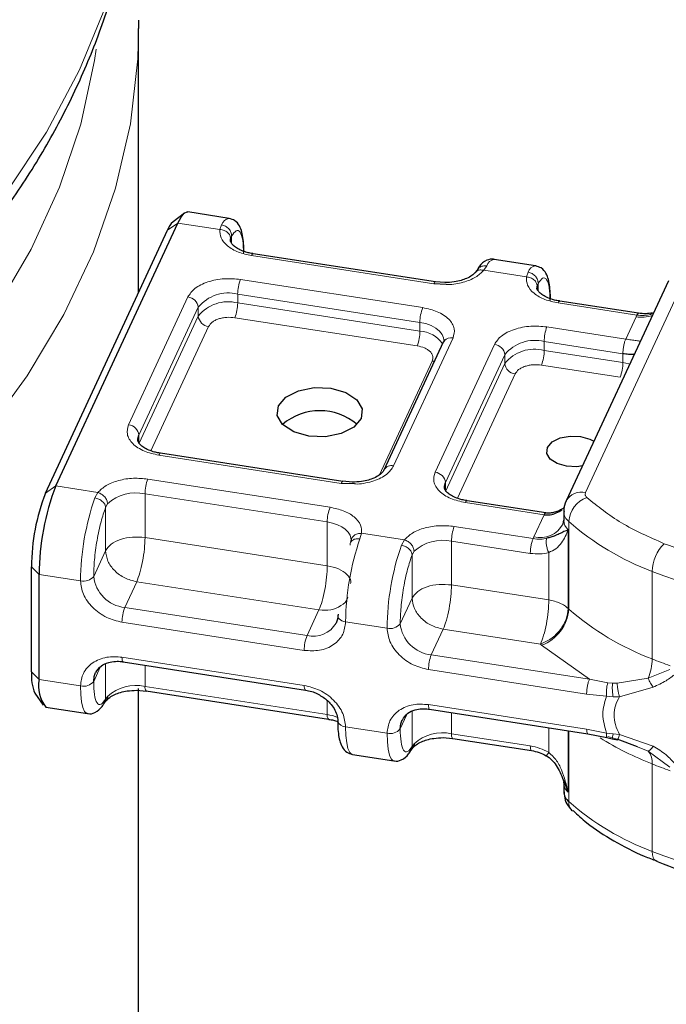
# Model space of a CAD drawing. Units: millimetres. Extents: x 0 to 420, y 0 to 297.
# Drawn here: x 345 to 357, y 186 to 205 of the extents above; entities that cross this region are included whole.
import ezdxf

# ---------------------------------------------------------------- set-up
doc = ezdxf.new("R2010")
doc.units = ezdxf.units.MM

msp = doc.modelspace()

# ---------------------------------------------------------------- linework, layer by layer
at = {"color": 7, "linetype": 'Continuous', "lineweight": 25}
for p, q in [((347.1984, 204.5247), (347.1996, 204.3676)), ((347.1996, 199.4395), (347.1996, 204.3676)), ((348.0585, 200.9245), (347.8445, 200.76)), ((348.8897, 200.8246), (348.117, 200.9442)), ((345.656, 195.8311), (347.9336, 200.7381)), ((345.4628, 195.6977), (347.7404, 200.6047)), ((348.9152, 200.4135), (348.9174, 200.4435)), ((352.7387, 199.6392), (349.3387, 200.1651)), ((354.608, 199.9401), (353.8353, 200.0597)), ((353.5146, 199.8594), (353.4829, 199.8155)), ((352.9407, 199.5923), (352.7082, 199.6048)), ((352.7387, 199.6392), (352.7402, 199.6388)), ((352.9152, 199.6258), (352.7405, 199.6433)), ((354.6334, 199.529), (354.6357, 199.559)), ((357.0835, 199.6607), (355.1762, 195.5516)), ((356.5264, 199.0533), (355.057, 199.2806)), ((352.8854, 198.514), (351.7779, 196.128)), ((352.8932, 198.5677), (352.9025, 198.5411)), ((352.8939, 198.5574), (352.894, 198.5493)), ((351.0101, 195.9149), (347.61, 196.4408)), ((351.2287, 195.8699), (350.9795, 195.8805)), ((351.0101, 195.9149), (351.0116, 195.9145)), ((351.1866, 195.9015), (351.0118, 195.919)), ((354.7965, 195.3292), (353.3283, 195.5563)), ((355.1322, 195.3533), (355.1322, 195.19)), ((355.1289, 195.1932), (355.1166, 195.1244)), ((351.1694, 194.8347), (351.1536, 194.7738)), ((345.204, 192.3638), (345.204, 194.3235)), ((345.3454, 192.2224), (345.3454, 194.1821)), ((346.912, 192.5505), (350.3121, 192.0245)), ((347.1653, 192.02), (347.3401, 192.0025)), ((347.1996, 177.4515), (347.1996, 192.0502)), ((347.3418, 192.0066), (347.3403, 192.007)), ((347.3418, 192.0066), (350.7419, 191.4807)), ((345.2684, 191.9636), (345.4227, 191.7421)), ((346.566, 191.7864), (346.5977, 191.8303)), ((345.4725, 191.7057), (346.2453, 191.5861)), ((352.6303, 191.6659), (355.58, 191.2097)), ((352.8836, 191.1355), (353.0584, 191.118)), ((353.0601, 191.1221), (353.0586, 191.1225)), ((353.0601, 191.1221), (354.5295, 190.8948)), ((355.58, 191.2097), (355.9373, 191.1384)), ((355.9373, 191.1384), (356.0382, 191.1158)), ((356.0382, 191.1158), (356.1338, 191.0961)), ((356.5072, 190.9627), (356.1287, 191.1077)), ((352.2842, 190.9019), (352.3159, 190.9457)), ((351.1908, 190.8211), (351.9635, 190.7016)), ((355.1219, 190.3519), (355.2149, 190.1153)), ((355.1322, 190.2908), (355.1322, 190.1275))]:
    msp.add_line(p, q, dxfattribs=at)
at = {"color": 8, "linetype": 'Continuous', "lineweight": 18}
for p, q in [((347.9336, 200.7381), (347.7404, 200.6047)), ((348.7181, 200.6168), (347.9336, 200.7381)), ((348.7181, 200.6168), (348.7496, 200.7024)), ((348.9356, 200.4952), (348.9174, 200.4435)), ((348.9356, 200.4952), (348.9356, 200.3612)), ((352.7082, 199.6048), (349.3081, 200.1308)), ((353.6952, 199.9374), (353.64, 199.8554)), ((354.4364, 199.7322), (353.64, 199.8554)), ((354.4364, 199.7322), (354.4679, 199.8178)), ((355.539, 195.7098), (357.4463, 199.8189)), ((349.101, 199.6847), (352.5011, 199.1587)), ((354.6539, 199.6107), (354.6357, 199.559)), ((354.6539, 199.6107), (354.6539, 199.4767)), ((347.0138, 196.9721), (348.1212, 199.3581)), ((349.0493, 199.4098), (352.4493, 198.8839)), ((349.0493, 199.4098), (349.0493, 199.2465)), ((347.2069, 196.7789), (348.3144, 199.1649)), ((348.3144, 199.0016), (348.3144, 199.1649)), ((349.0493, 199.2465), (352.4493, 198.7206)), ((356.4958, 199.0189), (355.0264, 199.2462)), ((347.2069, 196.6156), (348.3144, 199.0016)), ((352.3976, 198.4458), (348.9975, 198.9717)), ((356.2875, 198.573), (356.4804, 198.9885)), ((356.4804, 198.9885), (356.4958, 199.0189)), ((348.5076, 198.8084), (347.4306, 196.488)), ((352.4493, 198.7206), (352.4493, 198.8839)), ((354.8193, 198.8001), (356.2875, 198.573)), ((353.0668, 198.5931), (351.9593, 196.2071)), ((352.732, 196.0875), (353.8395, 198.4736)), ((354.7676, 198.5253), (354.7676, 198.362)), ((354.7676, 198.5253), (356.2358, 198.2982)), ((352.9252, 195.8944), (354.0327, 198.2804)), ((354.0327, 198.1171), (354.0327, 198.2804)), ((354.7676, 198.362), (356.2358, 198.1349)), ((356.2358, 198.1349), (356.2358, 198.2982)), ((351.694, 196.0378), (352.6804, 198.1629)), ((352.9252, 195.731), (354.0327, 198.1171)), ((356.184, 197.8601), (354.7158, 198.0872)), ((354.2259, 197.9239), (353.1489, 195.6034)), ((347.2069, 196.6156), (347.2069, 196.7789)), ((350.9795, 195.8805), (347.5794, 196.4064)), ((347.3724, 195.9604), (350.7725, 195.4344)), ((352.9252, 195.731), (352.9252, 195.8944)), ((345.4628, 195.6977), (345.656, 195.8311)), ((345.656, 195.8311), (346.4405, 195.7097)), ((346.3854, 195.6087), (346.4405, 195.7097)), ((347.3206, 195.6855), (350.7207, 195.1596)), ((347.3206, 195.6855), (347.3206, 194.869)), ((346.6217, 195.4976), (346.5858, 195.4326)), ((354.7659, 195.2948), (353.2977, 195.5219)), ((346.5858, 194.6241), (346.5858, 195.4326)), ((354.5731, 194.8794), (354.7659, 195.2948)), ((350.7207, 194.343), (350.7207, 195.1596)), ((355.226, 193.5343), (355.226, 195.1674)), ((351.3624, 194.9484), (351.3309, 194.8437)), ((351.3624, 194.9484), (352.1588, 194.8252)), ((353.0907, 195.0758), (354.5601, 194.8485)), ((355.2149, 195.0145), (355.2149, 193.5448)), ((347.3206, 194.869), (350.7207, 194.343)), ((352.1037, 194.7241), (352.1588, 194.8252)), ((353.0389, 194.801), (353.0389, 193.9845)), ((353.0389, 194.801), (354.5083, 194.5737)), ((354.5601, 194.8485), (354.5731, 194.8794)), ((346.5858, 194.6241), (346.3631, 194.1442)), ((352.3041, 194.5481), (352.34, 194.613)), ((354.8529, 193.7039), (354.8529, 194.5887)), ((352.3041, 193.7395), (352.3041, 194.5481)), ((345.204, 194.3235), (345.3454, 194.1821)), ((356.7811, 192.6046), (356.7811, 194.2377)), ((345.3454, 194.1821), (346.1181, 194.0626)), ((347.1653, 194.0445), (346.9426, 193.5646)), ((350.5654, 193.5185), (347.1653, 194.0445)), ((353.0389, 193.9845), (354.8529, 193.7039)), ((352.0813, 193.2597), (352.3041, 193.7395)), ((350.3427, 193.0387), (346.9426, 193.5646)), ((350.3427, 193.0387), (350.5654, 193.5185)), ((350.2909, 192.7639), (346.8909, 193.2898)), ((351.8364, 193.1781), (351.0637, 193.2976)), ((352.8836, 193.16), (352.6609, 192.6801)), ((354.6976, 192.8794), (352.8836, 193.16)), ((354.7198, 192.8584), (354.6976, 192.8794)), ((355.6105, 192.2239), (354.7198, 192.8584)), ((346.8909, 192.6366), (350.2909, 192.1107)), ((355.6105, 192.2239), (352.6609, 192.6801)), ((345.204, 192.3638), (345.3454, 192.2224)), ((346.4859, 192.4491), (346.3631, 192.1845)), ((346.5858, 192.5112), (346.5858, 191.8558)), ((347.3206, 192.4873), (347.3206, 192.0927)), ((355.5588, 191.949), (352.6091, 192.4053)), ((356.71, 192.2448), (357.1136, 192.4065)), ((345.3454, 192.2224), (346.1181, 192.1029)), ((355.9539, 192.1592), (355.6105, 192.2239)), ((356.1287, 192.1513), (356.71, 192.2448)), ((350.7207, 191.5668), (347.3206, 192.0927)), ((355.9539, 192.1592), (356.0422, 192.1505)), ((356.1287, 192.1513), (356.0422, 192.1505)), ((356.174, 191.8978), (356.7995, 192.0786)), ((346.6217, 191.9048), (346.5858, 191.8558)), ((350.7207, 191.5668), (350.7207, 191.8295)), ((355.9318, 191.9081), (355.5588, 191.949)), ((355.9318, 191.9081), (356.0544, 191.8963)), ((356.0544, 191.8963), (356.174, 191.8978)), ((352.3041, 190.9713), (352.3041, 191.6266)), ((352.6091, 191.7521), (355.5588, 191.2958)), ((352.2042, 191.5646), (352.0813, 191.3)), ((353.0389, 191.6027), (353.0389, 191.2082)), ((351.0637, 191.3379), (351.8364, 191.2184)), ((354.8529, 190.8593), (354.8529, 191.3221)), ((355.2149, 191.2661), (355.2149, 190.1153)), ((355.226, 191.2644), (355.226, 189.9415)), ((355.5588, 191.2958), (355.9318, 191.2213)), ((354.5083, 190.9809), (353.0389, 191.2082)), ((356.0544, 191.2054), (355.9318, 191.2213)), ((355.9539, 191.1541), (356.0422, 191.1298)), ((356.0422, 191.1298), (356.1287, 191.1077)), ((356.174, 191.1947), (356.0544, 191.2054)), ((356.7995, 190.9742), (356.174, 191.1947)), ((352.3041, 190.9713), (352.34, 191.0203)), ((356.71, 190.8851), (356.5072, 190.9627)), ((357.1136, 190.584), (356.71, 190.8851)), ((356.7811, 190.6449), (356.7811, 189.0118))]:
    msp.add_line(p, q, dxfattribs=at)
at = {"color": 8, "linetype": 'Continuous', "lineweight": 18, "flags": 128}
for points in [[(347.1995, 208.3007), (347.1337, 207.1728), (346.9279, 205.9672), (346.5831, 204.7723), (346.1008, 203.5933), (345.4832, 202.4355), (344.733, 201.3042)], [(347.1996, 204.3676), (347.1841, 203.799), (347.0483, 202.5902), (346.7728, 201.3892), (346.3591, 200.2016), (345.8088, 199.0326), (345.1245, 197.8874), (344.3093, 196.7711), (343.3667, 195.6888), (342.301, 194.6452), (341.1169, 193.6451), (339.8198, 192.6928), (338.4153, 191.7927), (336.9099, 190.9487), (335.3102, 190.1647)], [(346.4069, 203.9819), (346.3765, 203.772), (346.1213, 202.5839), (345.7277, 201.4085), (345.1976, 200.2512), (344.5334, 199.1171), (343.7381, 198.0115), (342.8153, 196.9394), (341.7692, 195.9058), (340.6046, 194.9152), (339.3268, 193.9723), (337.9417, 193.0814), (336.4556, 192.2465), (334.8752, 191.4714)], [(349.3081, 200.1308), (349.3182, 200.1494), (349.3279, 200.161), (349.3369, 200.1652), (349.3387, 200.1651)], [(352.7082, 199.6048), (352.7183, 199.6234), (352.728, 199.6351), (352.7369, 199.6393), (352.7387, 199.6392)], [(355.0264, 199.2462), (355.0365, 199.2649), (355.0462, 199.2765), (355.0551, 199.2807), (355.057, 199.2806)], [(352.4493, 198.8839), (352.5594, 198.86), (352.6593, 198.8241), (352.7451, 198.7777), (352.8137, 198.7225), (352.8622, 198.6607), (352.8889, 198.5945), (352.8939, 198.5574)], [(352.7212, 198.1603), (352.7181, 198.1603), (352.6804, 198.1629)], [(356.3619, 198.1062), (356.3458, 198.111), (356.2358, 198.1349)], [(347.5794, 196.4064), (347.5895, 196.4251), (347.5993, 196.4367), (347.6082, 196.4409), (347.61, 196.4408)], [(350.9795, 195.8805), (350.9896, 195.8991), (350.9993, 195.9108), (351.0083, 195.9149), (351.0101, 195.9149)], [(353.2977, 195.5219), (353.3078, 195.5405), (353.3175, 195.5522), (353.3265, 195.5564), (353.3283, 195.5563)], [(350.7207, 195.1596), (350.8189, 195.1389), (350.9095, 195.1088), (350.9895, 195.07), (351.0568, 195.0238), (351.1091, 194.9715), (351.1449, 194.9148), (351.1631, 194.8554), (351.1654, 194.825)], [(351.0637, 193.2976), (351.027, 193.3056), (350.9937, 193.3175), (350.9651, 193.333), (350.9422, 193.3514), (350.926, 193.372), (350.9171, 193.394), (350.9159, 193.4167), (350.9222, 193.439)], [(346.8909, 192.6366), (346.8919, 192.6069), (346.8948, 192.5826), (346.8996, 192.5647), (346.906, 192.5538), (346.912, 192.5505)], [(346.2447, 191.5862), (346.2343, 191.589), (346.1943, 191.6242), (346.1618, 191.696), (346.1378, 191.8022), (346.1231, 191.9392), (346.1181, 192.1029)], [(350.2909, 192.1107), (350.2919, 192.0809), (350.2949, 192.0566), (350.2996, 192.0387), (350.3061, 192.0278), (350.3124, 192.0245)], [(352.6091, 191.7521), (352.6101, 191.7223), (352.6131, 191.6981), (352.6179, 191.6801), (352.6243, 191.6692), (352.6303, 191.6659)], [(351.0637, 191.3379), (351.0686, 191.1742), (351.0833, 191.0372), (351.1073, 190.931), (351.1398, 190.8592), (351.1798, 190.824), (351.1908, 190.8211)], [(351.963, 190.7017), (351.9525, 190.7045), (351.9125, 190.7397), (351.88, 190.8115), (351.8561, 190.9176), (351.8414, 191.0547), (351.8364, 191.2184)], [(356.7811, 189.0118), (356.7855, 188.9517), (356.7984, 188.9013), (356.8193, 188.8624), (356.8474, 188.8366), (356.8625, 188.8294)]]:
    msp.add_lwpolyline(points, dxfattribs=at)
at = {"color": 7, "linetype": 'Continuous', "lineweight": 25, "flags": 128}
for points in [[(347.9336, 200.7381), (347.9942, 200.8498), (348.0524, 200.9196), (348.1061, 200.9448), (348.117, 200.9442)], [(352.9024, 198.541), (352.8883, 198.5199), (352.8854, 198.514)], [(350.7882, 197.6551), (351.0682, 197.5754), (351.274, 197.4399), (351.3743, 197.2693), (351.3539, 197.0895), (351.2159, 196.9278), (350.9812, 196.809), (350.6856, 196.7511), (350.3741, 196.7629), (350.0942, 196.8426), (349.8884, 196.9781), (349.788, 197.1487), (349.8085, 197.3285), (349.9465, 197.4901), (350.1812, 197.6089), (350.4768, 197.6669), (350.7882, 197.6551)], [(347.1865, 196.686), (347.1878, 196.7119), (347.2069, 196.7789)], [(355.4792, 196.2044), (355.3795, 196.1907), (355.1848, 196.1981), (355.0098, 196.2479), (354.8812, 196.3325), (354.8185, 196.4392), (354.8313, 196.5516), (354.9176, 196.6526), (355.0642, 196.7268), (355.249, 196.763), (355.4436, 196.7557), (355.4436, 196.7557)], [(355.4436, 196.7557), (355.6186, 196.7059), (355.6931, 196.6652)], [(352.9048, 195.8015), (352.9061, 195.8274), (352.9252, 195.8944)], [(350.9222, 193.439), (350.9111, 193.3451), (350.8857, 193.2735)], [(346.3631, 192.1845), (346.3742, 192.2784), (346.3996, 192.35)], [(352.0813, 191.3), (352.0925, 191.3939), (352.1179, 191.4655)]]:
    msp.add_lwpolyline(points, dxfattribs=at)
at = {"color": 8, "linetype": 'Continuous', "lineweight": 18}
for centre, radius, start, end in [((348.9175, 200.6514), 0.1755, 99.11311, 163.11342), ((353.8631, 199.8864), 0.1755, 99.11311, 163.11342), ((354.6358, 199.7669), 0.1755, 99.11311, 163.11342), ((349.8122, 199.4084), 0.763, 158.7728, 179.8941), ((348.0985, 199.1421), 0.2172, 6.02313, 83.9752), ((348.8707, 198.7207), 0.7119, 75.47575, 141.39042), ((348.8707, 198.5574), 0.7119, 75.47575, 141.39042), ((348.2863, 199.2479), 0.763, 338.7728, 359.8941), ((353.2123, 198.8825), 0.763, 158.7728, 179.8941), ((348.5304, 199.0244), 0.2172, 186.02313, 263.9752), ((356.5823, 199.5924), 0.6125, 260.42307, 289.15432), ((355.5305, 198.5239), 0.763, 158.7728, 179.8941), ((351.6864, 198.722), 0.763, 338.7728, 359.8941), ((352.4235, 198.1838), 0.5374, 33.70716, 87.23956), ((353.0298, 198.4243), 0.1728, 77.66002, 137.49126), ((353.8167, 198.2576), 0.2172, 6.02313, 83.9752), ((354.589, 197.8361), 0.7119, 75.47575, 141.39042), ((354.589, 197.6728), 0.7119, 75.47575, 141.39042), ((354.0046, 198.3634), 0.763, 338.7728, 359.8941), ((354.2487, 198.1399), 0.2172, 186.02313, 263.9752), ((355.4728, 198.1363), 0.763, 338.7728, 359.8941), ((346.991, 196.7561), 0.2172, 6.02313, 83.9752), ((351.9189, 196.0521), 0.1601, 75.38705, 151.73301), ((352.7092, 195.8716), 0.2172, 6.02313, 83.9752), ((348.0836, 195.6841), 0.763, 158.7728, 179.8941), ((347.1528, 194.9163), 0.7873, 77.68943, 132.41624), ((355.4638, 195.3871), 0.3313, 76.88322, 150.26154), ((350.9661, 194.0207), 4.8482, 160.88041, 179.50474), ((355.747, 195.1289), 0.5224, 110.5623, 175.77248), ((351.4836, 195.1582), 0.763, 158.7728, 179.8941), ((355.3856, 195.3646), 0.2537, 182.78759, 231.01233), ((354.686, 195.362), 0.4956, 256.83212, 331.15333), ((355.3785, 195.1987), 0.2463, 181.6575, 228.40125), ((358.5881, 199.0256), 5.1176, 228.9315, 249.3241), ((353.8019, 194.7996), 0.763, 158.7728, 179.8941), ((355.9117, 193.2557), 4.8482, 160.88041, 179.50474), ((352.8711, 194.0318), 0.7873, 77.68943, 132.41624), ((357.5255, 194.2198), 0.7446, 134.07985, 178.62151), ((356.6844, 193.1361), 4.8482, 160.88041, 179.50474), ((361.4838, 206.4292), 13.0671, 248.90677, 265.06379), ((346.1776, 194.2923), 0.2373, 255.47575, 321.39042), ((347.011, 194.2126), 0.6515, 186.02313, 263.9752), ((347.6538, 193.2884), 0.763, 158.7728, 179.8941), ((354.4446, 193.5921), 0.7835, 290.5623, 355.77248), ((355.4839, 193.8187), 0.3839, 225.5179, 227.79495), ((358.5881, 197.3926), 5.1176, 228.9315, 249.3241), ((350.4554, 193.5234), 0.4976, 256.90654, 329.85723), ((351.8959, 193.4078), 0.2373, 255.47575, 321.39042), ((352.7293, 193.3281), 0.6515, 186.02313, 263.9752), ((351.0539, 192.7625), 0.763, 158.7728, 179.8941), ((353.3721, 192.4039), 0.763, 158.7728, 179.8941), ((355.7147, 192.6284), 1.0667, 338.91927, 358.71865), ((360.8016, 202.7532), 10.916, 248.38843, 250.27116), ((346.1776, 192.3326), 0.2373, 255.47575, 321.39042), ((347.1528, 191.3236), 0.7873, 77.68943, 132.41624), ((347.4272, 192.0721), 0.1085, 169.01913, 216.83832), ((350.8199, 191.5455), 0.1014, 167.89941, 219.74586), ((350.6008, 190.7454), 0.8301, 67.90647, 81.69521), ((351.0653, 191.4969), 0.159, 199.84808, 269.41049), ((351.8959, 191.4481), 0.2373, 255.47575, 321.39042), ((352.8711, 190.439), 0.7873, 77.68943, 132.41624), ((353.1455, 191.1875), 0.1085, 169.01913, 216.83832), ((358.8765, 196.0187), 5.7679, 237.88827, 248.69751), ((356.4362, 190.6734), 0.3462, 355.27824, 37.70817), ((360.8016, 200.7935), 10.9159, 248.38843, 250.27116), ((355.3788, 190.2997), 0.2467, 182.08229, 228.38197), ((355.4485, 189.9306), 0.2228, 177.1818, 227.44104), ((358.5881, 193.7998), 5.1176, 228.9315, 249.3241), ((361.4838, 201.2033), 13.0671, 248.90677, 265.06379)]:
    msp.add_arc(centre, radius, start, end, dxfattribs=at)
at = {"color": 7, "linetype": 'Continuous', "lineweight": 25}
for centre, radius, start, end in [((348.0917, 200.4818), 0.3722, 131.62314, 160.71681), ((350.5812, 196.1639), 1.0723, 49.59014, 130.40986), ((349.0187, 194.3165), 3.8148, 158.7728, 179.8941), ((349.9231, 194.1737), 4.5777, 158.7728, 179.8941), ((346.0021, 192.2869), 0.8018, 174.49823, 203.78518), ((345.9405, 192.0948), 0.6087, 167.89941, 219.74586), ((355.3854, 190.1385), 0.2534, 182.50409, 231.02675)]:
    msp.add_arc(centre, radius, start, end, dxfattribs=at)
at = {"color": 8, "linetype": 'Continuous', "lineweight": 18}
for points, knots in [([(331.6537, 200.6537), (331.6736, 200.6639), (332.6356, 201.1577), (334.5371, 202.0846), (337.3639, 203.5329), (340.3265, 205.1789), (343.4274, 207.0433), (346.2923, 208.9193), (348.0844, 210.0863), (348.7971, 210.5504)], [0, 0, 0, 0, 0.0034766, 0.1683958, 0.333312, 0.4982245, 0.6861531, 0.8751709, 1, 1, 1, 1]), ([(346.3254, 208.4286), (345.7506, 208.0461), (344.0785, 206.9332), (341.062, 205.3031), (337.2846, 203.0715), (334.4223, 201.4124), (332.865, 200.6587), (332.7563, 200.6061)], [0, 0, 0, 0, 0.1413141, 0.4110999, 0.6800114, 0.977675, 1, 1, 1, 1]), ([(349.3081, 200.1308), (349.2233, 200.1492), (349.0482, 200.1872), (348.8472, 200.3066), (348.7214, 200.4565), (348.7192, 200.5645), (348.7181, 200.6168)], [0, 0, 0, 0, 0.2422355, 0.5, 0.7577645, 1, 1, 1, 1]), ([(348.9356, 200.4952), (348.9647, 200.5355), (349.025, 200.6187), (349.0989, 200.5851), (349.1491, 200.4356), (349.1553, 200.2542), (349.1583, 200.1665)], [0, 0, 0, 0, 0.2418289, 0.5, 0.7581711, 1, 1, 1, 1]), ([(353.5168, 199.8608), (353.5287, 199.8773), (353.5539, 199.912), (353.6194, 199.9409), (353.6699, 199.9385), (353.6952, 199.9374)], [0, 0, 0, 0, 0.3095383, 0.6547692, 1, 1, 1, 1]), ([(348.1212, 199.3581), (348.1577, 199.4126), (348.2139, 199.4967), (348.3583, 199.5858), (348.4911, 199.6413), (348.6408, 199.68), (348.8467, 199.7077), (349.0011, 199.6937), (349.101, 199.6847)], [0, 0, 0, 0, 0.23944295, 0.36963586, 0.49999992, 0.63019291, 0.76055705, 1, 1, 1, 1]), ([(353.64, 199.8554), (353.5938, 199.8102), (353.4984, 199.7169), (353.2596, 199.6269), (353.0593, 199.5848), (352.9525, 199.5916), (352.9407, 199.5923)], [0, 0, 0, 0, 0.3067206, 0.6331042, 0.9594879, 1, 1, 1, 1]), ([(353.64, 199.8554), (353.6164, 199.8593), (353.5693, 199.867), (353.5106, 199.8482), (353.4892, 199.82), (353.4795, 199.8072)], [0, 0, 0, 0, 0.3541297, 0.7082594, 1, 1, 1, 1]), ([(355.0264, 199.2462), (354.9416, 199.2647), (354.7665, 199.3027), (354.5655, 199.4221), (354.4397, 199.572), (354.4375, 199.6799), (354.4364, 199.7322)], [0, 0, 0, 0, 0.2422355, 0.5, 0.7577645, 1, 1, 1, 1]), ([(354.6539, 199.6107), (354.683, 199.6509), (354.7433, 199.7341), (354.8172, 199.7006), (354.8673, 199.5511), (354.8736, 199.3697), (354.8766, 199.282)], [0, 0, 0, 0, 0.2418289, 0.5, 0.7581711, 1, 1, 1, 1]), ([(352.5011, 199.1587), (352.5955, 199.1377), (352.7412, 199.1053), (352.8955, 199.0219), (352.9917, 198.9452), (353.0587, 198.8588), (353.1066, 198.7399), (353.0824, 198.6508), (353.0668, 198.5931)], [0, 0, 0, 0, 0.2394429, 0.3696359, 0.4999999, 0.6301929, 0.7605571, 1, 1, 1, 1]), ([(348.9975, 198.9717), (348.9475, 198.9762), (348.8704, 198.9832), (348.7675, 198.9694), (348.6926, 198.9501), (348.6262, 198.9223), (348.554, 198.8777), (348.5258, 198.8357), (348.5076, 198.8084)], [0, 0, 0, 0, 0.239443, 0.3695502, 0.4999998, 0.6301073, 0.760557, 1, 1, 1, 1]), ([(356.4958, 199.0189), (356.5027, 199.0322), (356.5133, 199.0525), (356.5215, 199.0503), (356.5244, 199.0496)], [0, 0, 0, 0, 0.6572676, 1, 1, 1, 1]), ([(356.756, 199.0334), (356.7161, 199.0246), (356.6329, 199.0062), (356.5427, 199.0146), (356.4958, 199.0189)], [0, 0, 0, 0, 0.4796864, 1, 1, 1, 1]), ([(353.8395, 198.4736), (353.8759, 198.5281), (353.9322, 198.6122), (354.0766, 198.7013), (354.2094, 198.7568), (354.3591, 198.7954), (354.565, 198.8231), (354.7194, 198.8092), (354.8193, 198.8001)], [0, 0, 0, 0, 0.2394429, 0.3696359, 0.4999999, 0.6301929, 0.7605571, 1, 1, 1, 1]), ([(352.6804, 198.1629), (352.6882, 198.1918), (352.7003, 198.2363), (352.6764, 198.2958), (352.6429, 198.3389), (352.5948, 198.3773), (352.5177, 198.419), (352.4448, 198.4352), (352.3976, 198.4458)], [0, 0, 0, 0, 0.239443, 0.3695502, 0.4999998, 0.6301073, 0.760557, 1, 1, 1, 1]), ([(356.5599, 198.5326), (356.537, 198.5359), (356.4916, 198.5423), (356.3972, 198.5562), (356.3232, 198.5675), (356.2875, 198.573)], [0, 0, 0, 0, 0.3447795, 0.6836228, 1, 1, 1, 1]), ([(354.7158, 198.0872), (354.6658, 198.0917), (354.5887, 198.0987), (354.4858, 198.0848), (354.4109, 198.0655), (354.3445, 198.0378), (354.2722, 197.9932), (354.2441, 197.9511), (354.2259, 197.9239)], [0, 0, 0, 0, 0.239443, 0.3695502, 0.4999998, 0.6301073, 0.760557, 1, 1, 1, 1]), ([(347.5794, 196.4064), (347.4851, 196.4275), (347.3393, 196.4599), (347.185, 196.5433), (347.0888, 196.62), (347.0219, 196.7064), (346.9739, 196.8252), (346.9981, 196.9144), (347.0138, 196.9721)], [0, 0, 0, 0, 0.2394429, 0.3696359, 0.4999999, 0.6301929, 0.7605571, 1, 1, 1, 1]), ([(351.9593, 196.2071), (351.9229, 196.1526), (351.8667, 196.0684), (351.7222, 195.9795), (351.5895, 195.9234), (351.4396, 195.8867), (351.3163, 195.8646), (351.2453, 195.8689), (351.2287, 195.8699)], [0, 0, 0, 0, 0.2991572, 0.4618187, 0.624694, 0.7873556, 0.950231, 1, 1, 1, 1]), ([(353.2977, 195.5219), (353.2033, 195.5429), (353.0576, 195.5754), (352.9033, 195.6588), (352.8071, 195.7354), (352.7402, 195.8219), (352.6922, 195.9407), (352.7164, 196.0298), (352.732, 196.0875)], [0, 0, 0, 0, 0.2394429, 0.3696359, 0.4999999, 0.6301929, 0.7605571, 1, 1, 1, 1]), ([(346.4405, 195.7097), (346.4868, 195.7547), (346.5822, 195.8476), (346.8209, 195.9411), (347.0984, 195.9865), (347.283, 195.9689), (347.3724, 195.9604)], [0, 0, 0, 0, 0.2422355, 0.5, 0.7577645, 1, 1, 1, 1]), ([(346.3631, 194.1442), (346.3661, 194.2449), (346.3723, 194.4532), (346.4225, 194.8189), (346.4964, 195.1707), (346.5566, 195.3472), (346.5858, 195.4326)], [0, 0, 0, 0, 0.2418289, 0.5, 0.7581711, 1, 1, 1, 1]), ([(350.7725, 195.4344), (350.8573, 195.416), (351.0323, 195.3779), (351.2333, 195.2585), (351.3592, 195.1087), (351.3613, 195.0007), (351.3624, 194.9484)], [0, 0, 0, 0, 0.2422355, 0.5, 0.7577645, 1, 1, 1, 1]), ([(354.7659, 195.2948), (354.7728, 195.3078), (354.7844, 195.3297), (354.7935, 195.3268), (354.7972, 195.3256)], [0, 0, 0, 0, 0.5945523, 1, 1, 1, 1]), ([(352.1588, 194.8252), (352.205, 194.8702), (352.3005, 194.9631), (352.5392, 195.0565), (352.8167, 195.1019), (353.0013, 195.0843), (353.0907, 195.0758)], [0, 0, 0, 0, 0.24223547, 0.5, 0.75776453, 1, 1, 1, 1]), ([(355.2149, 195.0145), (355.1807, 194.9308), (355.1293, 194.8048), (355.0008, 194.6626), (354.8991, 194.6118), (354.8529, 194.5887)], [0, 0, 0, 0, 0.5198855, 0.7820128, 1, 1, 1, 1]), ([(354.8173, 194.8565), (354.778, 194.8489), (354.696, 194.8332), (354.6066, 194.8433), (354.5601, 194.8485)], [0, 0, 0, 0, 0.47968637, 1, 1, 1, 1]), ([(354.8173, 194.8565), (354.8145, 194.8485), (354.809, 194.8324), (354.8042, 194.7913), (354.8069, 194.7317), (354.8205, 194.6686), (354.8371, 194.6206), (354.8476, 194.5994), (354.8529, 194.5887)], [0, 0, 0, 0, 0.1252292, 0.2500089, 0.5, 0.7499911, 0.8747708, 1, 1, 1, 1]), ([(354.8529, 194.5887), (354.7978, 194.5775), (354.6876, 194.555), (354.5681, 194.5675), (354.5083, 194.5737)], [0, 0, 0, 0, 0.5000052, 1, 1, 1, 1]), ([(352.0813, 193.2597), (352.0844, 193.3604), (352.0906, 193.5687), (352.1408, 193.9344), (352.2146, 194.2862), (352.2749, 194.4627), (352.3041, 194.5481)], [0, 0, 0, 0, 0.2418289, 0.5, 0.7581711, 1, 1, 1, 1]), ([(351.1552, 194.0089), (351.158, 194.0238), (351.1693, 194.0839), (351.0943, 194.1856), (350.9422, 194.2927), (350.7945, 194.3263), (350.7207, 194.343)], [0, 0, 0, 0, 0.0997418, 0.39982787, 0.69991393, 1, 1, 1, 1]), ([(346.8909, 193.2898), (346.7937, 193.3136), (346.6437, 193.3504), (346.4636, 193.4596), (346.3406, 193.563), (346.2408, 193.6824), (346.1445, 193.8495), (346.1285, 193.9788), (346.1181, 194.0626)], [0, 0, 0, 0, 0.23944295, 0.36963586, 0.49999992, 0.63019291, 0.76055705, 1, 1, 1, 1]), ([(350.5654, 193.5185), (350.6417, 193.514), (350.7943, 193.5049), (350.9804, 193.591), (351.0891, 193.6836), (351.1041, 193.7508), (351.1055, 193.7572)], [0, 0, 0, 0, 0.32202028, 0.64404056, 0.96606083, 1, 1, 1, 1]), ([(351.0637, 193.2976), (351.0533, 193.217), (351.0373, 193.0927), (350.9411, 192.9554), (350.8412, 192.8669), (350.7183, 192.8015), (350.5382, 192.748), (350.3881, 192.7576), (350.2909, 192.7639)], [0, 0, 0, 0, 0.23944295, 0.36963586, 0.49999992, 0.63019291, 0.76055705, 1, 1, 1, 1]), ([(352.6091, 192.4053), (352.512, 192.4291), (352.362, 192.4658), (352.1819, 192.575), (352.0589, 192.6784), (351.959, 192.7978), (351.8628, 192.965), (351.8468, 193.0943), (351.8364, 193.1781)], [0, 0, 0, 0, 0.2394429, 0.3696359, 0.4999999, 0.6301929, 0.7605571, 1, 1, 1, 1]), ([(346.1181, 192.1029), (346.1285, 192.1834), (346.1445, 192.3078), (346.2407, 192.4451), (346.3406, 192.5336), (346.4635, 192.599), (346.6436, 192.6525), (346.7937, 192.6428), (346.8909, 192.6366)], [0, 0, 0, 0, 0.23944295, 0.36963586, 0.49999992, 0.63019291, 0.76055705, 1, 1, 1, 1]), ([(346.5858, 191.8558), (346.5566, 191.8156), (346.4964, 191.7323), (346.4225, 191.7659), (346.3723, 191.9154), (346.3661, 192.0968), (346.3631, 192.1845)], [0, 0, 0, 0, 0.2418289, 0.5, 0.7581711, 1, 1, 1, 1]), ([(356.71, 192.2448), (356.7154, 192.2293), (356.7261, 192.1983), (356.7482, 192.1531), (356.7729, 192.1113), (356.7906, 192.0895), (356.7995, 192.0786)], [0, 0, 0, 0, 0.2498755, 0.5, 0.7501245, 1, 1, 1, 1]), ([(356.7995, 192.0786), (356.8834, 192.1165), (357.042, 192.1879), (357.1618, 192.2824), (357.2181, 192.3269)], [0, 0, 0, 0, 0.5295671, 1, 1, 1, 1]), ([(350.2909, 192.1107), (350.3881, 192.0868), (350.5381, 192.0501), (350.7182, 191.9409), (350.8411, 191.8375), (350.941, 191.7181), (351.0372, 191.551), (351.0533, 191.4216), (351.0637, 191.3379)], [0, 0, 0, 0, 0.2394429, 0.3696359, 0.4999999, 0.6301929, 0.7605571, 1, 1, 1, 1]), ([(355.9539, 192.1592), (355.9483, 192.139), (355.9373, 192.0985), (355.9292, 192.0267), (355.9273, 191.961), (355.9303, 191.9258), (355.9318, 191.9081)], [0, 0, 0, 0, 0.2798496, 0.5593252, 0.7796283, 1, 1, 1, 1]), ([(356.0422, 192.1505), (356.0404, 192.1292), (356.0369, 192.0865), (356.039, 192.0133), (356.0451, 191.9476), (356.0513, 191.9134), (356.0544, 191.8963)], [0, 0, 0, 0, 0.2798496, 0.5593103, 0.7796195, 1, 1, 1, 1]), ([(356.1287, 192.1513), (356.1305, 192.1291), (356.1339, 192.0849), (356.146, 192.0112), (356.1599, 191.9465), (356.1693, 191.914), (356.174, 191.8978)], [0, 0, 0, 0, 0.27984931, 0.55928834, 0.77960674, 1, 1, 1, 1]), ([(356.174, 191.8978), (356.1444, 191.8439), (356.0868, 191.7392), (356.0618, 191.5607), (356.0868, 191.3758), (356.1444, 191.2561), (356.174, 191.1947)], [0, 0, 0, 0, 0.2569013, 0.5, 0.7430987, 1, 1, 1, 1]), ([(351.8364, 191.2184), (351.8468, 191.2989), (351.8628, 191.4232), (351.959, 191.5606), (352.0588, 191.6491), (352.1818, 191.7145), (352.3619, 191.768), (352.512, 191.7583), (352.6091, 191.7521)], [0, 0, 0, 0, 0.2394429, 0.3696359, 0.4999999, 0.6301929, 0.7605571, 1, 1, 1, 1]), ([(352.3041, 190.9713), (352.2749, 190.931), (352.2146, 190.8478), (352.1408, 190.8814), (352.0906, 191.0309), (352.0844, 191.2123), (352.0813, 191.3)], [0, 0, 0, 0, 0.2418289, 0.5, 0.7581711, 1, 1, 1, 1]), ([(355.5808, 191.2133), (355.5784, 191.2127), (355.5703, 191.2106), (355.5613, 191.2378), (355.5596, 191.2765), (355.5588, 191.2958)], [0, 0, 0, 0, 0.1690354, 0.5845177, 1, 1, 1, 1]), ([(355.9318, 191.2213), (355.9301, 191.2027), (355.9266, 191.1655), (355.9309, 191.1383), (355.9382, 191.1391), (355.9414, 191.1394)], [0, 0, 0, 0, 0.3589526, 0.7174255, 1, 1, 1, 1]), ([(356.0544, 191.2054), (356.0506, 191.1859), (356.0429, 191.1471), (356.0379, 191.1185), (356.0383, 191.1177), (356.0385, 191.1174)], [0, 0, 0, 0, 0.3839626, 0.7673915, 1, 1, 1, 1]), ([(356.1341, 191.0982), (356.1345, 191.0974), (356.1368, 191.0923), (356.1462, 191.1098), (356.1598, 191.1448), (356.1693, 191.1781), (356.174, 191.1947)], [0, 0, 0, 0, 0.0598823, 0.4246746, 0.7122884, 1, 1, 1, 1]), ([(354.5083, 190.9809), (354.5681, 190.9687), (354.6876, 190.9442), (354.7978, 190.8876), (354.8529, 190.8593)], [0, 0, 0, 0, 0.4999948, 1, 1, 1, 1]), ([(354.5305, 190.8984), (354.5281, 190.8978), (354.5199, 190.8957), (354.5108, 190.9229), (354.5092, 190.9616), (354.5083, 190.9809)], [0, 0, 0, 0, 0.17164838, 0.58582419, 1, 1, 1, 1]), ([(356.7995, 190.9742), (356.7906, 190.962), (356.7729, 190.9376), (356.7482, 190.9104), (356.7261, 190.891), (356.7154, 190.8871), (356.71, 190.8851)], [0, 0, 0, 0, 0.2498755, 0.5, 0.7501245, 1, 1, 1, 1]), ([(357.2181, 190.6347), (357.1618, 190.6984), (357.042, 190.8336), (356.8834, 190.9255), (356.7995, 190.9742)], [0, 0, 0, 0, 0.4704329, 1, 1, 1, 1]), ([(354.8529, 190.8593), (354.8476, 190.8513), (354.8371, 190.8352), (354.8208, 190.8125), (354.8084, 190.7976), (354.8078, 190.8016), (354.8076, 190.8029)], [0, 0, 0, 0, 0.2029566, 0.405185, 0.8103411, 1, 1, 1, 1]), ([(354.8529, 190.8593), (354.8991, 190.8172), (355.0008, 190.7243), (355.1293, 190.4674), (355.1807, 190.2559), (355.2149, 190.1153)], [0, 0, 0, 0, 0.2179945, 0.4801148, 1, 1, 1, 1])]:
    msp.add_open_spline(points, degree=3, knots=knots, dxfattribs=at)
at = {"color": 7, "linetype": 'Continuous', "lineweight": 25}
for points, knots in [([(321.2253, 189.9083), (321.2975, 189.9149), (321.8709, 189.9678), (322.9548, 190.1089), (324.486, 190.34), (326.0407, 190.6298), (327.6031, 190.9743), (329.1583, 191.3748), (330.6943, 191.8308), (332.2009, 192.3416), (333.6694, 192.9061), (335.092, 193.523), (336.4615, 194.1908), (337.7718, 194.9079), (339.0171, 195.6725), (340.1921, 196.4829), (341.2918, 197.3371), (342.3116, 198.2331), (343.2471, 199.169), (344.0941, 200.1426), (344.8486, 201.1519), (345.5065, 202.1946), (346.064, 203.2684), (346.5167, 204.371), (346.8629, 205.5001), (347.0889, 206.6535), (347.1983, 207.5895), (347.1876, 208.1393), (347.1845, 208.2971)], [0, 0, 0, 0, 0.005065, 0.0402581, 0.0769163, 0.1146924, 0.1533101, 0.1925747, 0.2323436, 0.2725113, 0.3129986, 0.3537457, 0.3947071, 0.4358486, 0.4771444, 0.5185755, 0.5601236, 0.6017763, 0.6435254, 0.6853666, 0.7273005, 0.7693361, 0.8114949, 0.8538173, 0.8963681, 0.9392412, 0.98256, 1, 1, 1, 1]), ([(349.1635, 200.1934), (349.1639, 200.2208), (349.1652, 200.3097), (349.1544, 200.4354), (349.1309, 200.5703), (349.0901, 200.6809), (349.0142, 200.7866), (348.9274, 200.8109), (348.8913, 200.821)], [0, 0, 0, 0, 0.0884722, 0.2859016, 0.4832135, 0.6795719, 0.8666257, 1, 1, 1, 1]), ([(349.3336, 200.1699), (349.3172, 200.1712), (349.2707, 200.1748), (349.1881, 200.1993), (349.0889, 200.2355), (349.0025, 200.2873), (348.9444, 200.3401), (348.9177, 200.39), (348.9093, 200.407), (348.9192, 200.4278), (348.9215, 200.4327)], [0, 0, 0, 0, 0.0520011, 0.1476651, 0.2966628, 0.4411418, 0.5871178, 0.7401997, 0.9384713, 1, 1, 1, 1]), ([(353.8421, 200.0541), (353.8356, 200.0567), (353.7895, 200.0755), (353.6598, 200.0357), (353.5743, 199.9584), (353.5311, 199.8826), (353.5169, 199.8577)], [0, 0, 0, 0, 0.0444704, 0.3192333, 0.7765981, 1, 1, 1, 1]), ([(354.8818, 199.3088), (354.8822, 199.3363), (354.8834, 199.4251), (354.8727, 199.5508), (354.8492, 199.6858), (354.8084, 199.7964), (354.7324, 199.9021), (354.6457, 199.9264), (354.6096, 199.9365)], [0, 0, 0, 0, 0.0884722, 0.2859016, 0.4832135, 0.6795719, 0.8666257, 1, 1, 1, 1]), ([(353.4821, 199.8177), (353.4642, 199.7979), (353.4295, 199.76), (353.3302, 199.7048), (353.2171, 199.664), (353.08, 199.6328), (352.9742, 199.6283), (352.9152, 199.6258)], [0, 0, 0, 0, 0.2170892, 0.4181539, 0.584437, 0.768171, 1, 1, 1, 1]), ([(355.0518, 199.2854), (355.0355, 199.2867), (354.989, 199.2902), (354.9064, 199.3148), (354.8072, 199.351), (354.7208, 199.4028), (354.6627, 199.4556), (354.636, 199.5054), (354.6276, 199.5225), (354.6374, 199.5432), (354.6398, 199.5481)], [0, 0, 0, 0, 0.0520011, 0.1476651, 0.2966628, 0.4411418, 0.5871178, 0.7401997, 0.9384713, 1, 1, 1, 1]), ([(356.7876, 199.0633), (356.7465, 199.0551), (356.6638, 199.0385), (356.5724, 199.0483), (356.5264, 199.0532)], [0, 0, 0, 0, 0.4967014, 1, 1, 1, 1]), ([(356.756, 199.0334), (356.7637, 199.0467), (356.7728, 199.0622), (356.7867, 199.0616), (356.7887, 199.0615)], [0, 0, 0, 0, 0.8531538, 1, 1, 1, 1]), ([(356.4467, 198.2889), (356.4439, 198.2884), (356.416, 198.284), (356.3451, 198.2849), (356.2714, 198.2939), (356.2358, 198.2982)], [0, 0, 0, 0, 0.0545759, 0.5435141, 1, 1, 1, 1]), ([(347.6042, 196.4457), (347.5881, 196.4469), (347.5418, 196.4505), (347.4595, 196.475), (347.3603, 196.5112), (347.2737, 196.563), (347.2162, 196.6159), (347.1889, 196.6613), (347.1883, 196.6786), (347.188, 196.6875)], [0, 0, 0, 0, 0.0568307, 0.1629, 0.3281042, 0.4882981, 0.6501517, 0.8198842, 1, 1, 1, 1]), ([(351.7715, 196.1239), (351.7694, 196.1169), (351.7634, 196.0962), (351.7016, 196.0365), (351.6023, 195.9808), (351.4882, 195.9396), (351.3514, 195.9085), (351.2456, 195.904), (351.1866, 195.9015)], [0, 0, 0, 0, 0.109149, 0.3207517, 0.4951941, 0.6394602, 0.7988667, 1, 1, 1, 1]), ([(353.3225, 195.5612), (353.3064, 195.5624), (353.2601, 195.566), (353.1778, 195.5905), (353.0786, 195.6267), (352.992, 195.6784), (352.9345, 195.7314), (352.9072, 195.7768), (352.9066, 195.7941), (352.9062, 195.803)], [0, 0, 0, 0, 0.0568307, 0.1629, 0.3281042, 0.4882981, 0.6501517, 0.8198842, 1, 1, 1, 1]), ([(355.1762, 195.5516), (355.1521, 195.4951), (355.124, 195.4291), (355.1355, 195.3608), (355.1372, 195.3509)], [0, 0, 0, 0, 0.8547042, 1, 1, 1, 1]), ([(354.7659, 195.2948), (354.8032, 195.2926), (354.8803, 195.288), (354.9975, 195.3229), (355.0665, 195.367), (355.1014, 195.3893)], [0, 0, 0, 0, 0.3156811, 0.6538043, 1, 1, 1, 1]), ([(355.147, 195.4361), (355.145, 195.434), (355.1181, 195.4061), (355.053, 195.3741), (354.9648, 195.3376), (354.8786, 195.3222), (354.8252, 195.3263), (354.7992, 195.3282)], [0, 0, 0, 0, 0.02267506, 0.29865223, 0.54935486, 0.78132253, 1, 1, 1, 1]), ([(355.2149, 195.0145), (355.164, 194.9915), (355.0908, 194.9584), (354.9774, 194.9051), (354.8933, 194.8764), (354.8426, 194.8631), (354.8173, 194.8565)], [0, 0, 0, 0, 0.5432892, 0.7812437, 0.8906704, 1, 1, 1, 1]), ([(346.4033, 192.3482), (346.4315, 192.3935), (346.4815, 192.4739), (346.6257, 192.54), (346.7621, 192.5602), (346.856, 192.5619), (346.9046, 192.5504), (346.9118, 192.5487)], [0, 0, 0, 0, 0.34054002, 0.60438685, 0.79868346, 0.97032543, 1, 1, 1, 1]), ([(346.5984, 191.8281), (346.6164, 191.8478), (346.651, 191.8858), (346.7503, 191.941), (346.8635, 191.9818), (347.0005, 192.013), (347.1063, 192.0175), (347.1653, 192.02)], [0, 0, 0, 0, 0.2170892, 0.4181539, 0.584437, 0.768171, 1, 1, 1, 1]), ([(350.3118, 192.0227), (350.353, 192.0154), (350.4252, 192.0025), (350.4944, 191.9727), (350.5241, 191.9599)], [0, 0, 0, 0, 0.5706255, 1, 1, 1, 1]), ([(346.5637, 191.785), (346.5653, 191.7867), (346.582, 191.8052), (346.584, 191.8318), (346.5858, 191.8558)], [0, 0, 0, 0, 0.0935999, 1, 1, 1, 1]), ([(346.6217, 191.9048), (346.6208, 191.8829), (346.6196, 191.8571), (346.6034, 191.841), (346.601, 191.8385)], [0, 0, 0, 0, 0.8503127, 1, 1, 1, 1]), ([(350.5241, 191.9599), (350.5894, 191.9232), (350.6811, 191.8719), (350.784, 191.7697), (350.8538, 191.6766), (350.9025, 191.5623), (350.9221, 191.4734), (350.9122, 191.4308), (350.9101, 191.4217)], [0, 0, 0, 0, 0.2726426, 0.3824279, 0.5592728, 0.7423232, 0.9451711, 1, 1, 1, 1]), ([(346.2437, 191.5897), (346.2484, 191.5879), (346.2929, 191.5701), (346.4209, 191.6107), (346.5062, 191.6873), (346.5495, 191.7632), (346.5637, 191.7881)], [0, 0, 0, 0, 0.0328828, 0.3109777, 0.7738889, 1, 1, 1, 1]), ([(352.1216, 191.4636), (352.1497, 191.509), (352.1998, 191.5894), (352.344, 191.6554), (352.4804, 191.6757), (352.5743, 191.6774), (352.6229, 191.6658), (352.6301, 191.6641)], [0, 0, 0, 0, 0.34054, 0.6043869, 0.7986835, 0.9703254, 1, 1, 1, 1]), ([(350.747, 191.4759), (350.7633, 191.4746), (350.8097, 191.4709), (350.8672, 191.4549), (350.9038, 191.4404), (350.9169, 191.4352)], [0, 0, 0, 0, 0.2582925, 0.7334613, 1, 1, 1, 1]), ([(350.917, 191.4524), (350.9166, 191.4249), (350.9154, 191.3361), (350.9262, 191.2104), (350.9496, 191.0754), (350.9906, 190.965), (351.0651, 190.8603), (351.1498, 190.8364), (351.184, 190.8267)], [0, 0, 0, 0, 0.0890866, 0.2878827, 0.4865603, 0.6842779, 0.8726264, 1, 1, 1, 1]), ([(352.3167, 190.9436), (352.3347, 190.9633), (352.3693, 191.0013), (352.4686, 191.0565), (352.5817, 191.0972), (352.7188, 191.1284), (352.8246, 191.1329), (352.8836, 191.1355)], [0, 0, 0, 0, 0.21708919, 0.41815387, 0.58443696, 0.76817103, 1, 1, 1, 1]), ([(351.962, 190.7052), (351.9667, 190.7033), (352.0112, 190.6856), (352.1391, 190.7261), (352.2245, 190.8028), (352.2678, 190.8787), (352.282, 190.9036)], [0, 0, 0, 0, 0.0328828, 0.3109777, 0.7738889, 1, 1, 1, 1]), ([(352.282, 190.9004), (352.2836, 190.9022), (352.3003, 190.9207), (352.3023, 190.9472), (352.3041, 190.9713)], [0, 0, 0, 0, 0.0937934, 1, 1, 1, 1]), ([(352.34, 191.0203), (352.339, 190.9983), (352.3379, 190.9726), (352.3217, 190.9564), (352.3193, 190.954)], [0, 0, 0, 0, 0.850119, 1, 1, 1, 1]), ([(354.5295, 190.8949), (354.5772, 190.8851), (354.6726, 190.8655), (354.7609, 190.8202), (354.8051, 190.7974)], [0, 0, 0, 0, 0.4992637, 1, 1, 1, 1]), ([(354.8062, 190.7997), (354.8407, 190.7753), (354.9124, 190.7246), (355.0296, 190.5768), (355.0858, 190.4405), (355.1243, 190.3473)], [0, 0, 0, 0, 0.2265255, 0.4706736, 1, 1, 1, 1]), ([(355.1203, 190.3513), (355.1264, 190.3372), (355.1345, 190.3184), (355.13, 190.2988), (355.1289, 190.2939)], [0, 0, 0, 0, 0.7545212, 1, 1, 1, 1]), ([(355.1372, 190.1251), (355.1406, 190.073), (355.1475, 189.9666), (355.2173, 189.847), (355.2748, 189.7892), (355.2947, 189.7692)], [0, 0, 0, 0, 0.3860718, 0.7879431, 1, 1, 1, 1]), ([(355.3051, 189.7741), (355.3879, 189.6971), (355.6099, 189.491), (356.0598, 189.2076), (356.5013, 188.9707), (356.7885, 188.8645), (356.8662, 188.8358)], [0, 0, 0, 0, 0.2023325, 0.5421897, 0.8761089, 1, 1, 1, 1]), ([(356.864, 188.8337), (356.905, 188.8159), (357.1967, 188.6891), (357.7842, 188.504), (358.5941, 188.2879), (359.3635, 188.1415), (359.9558, 188.0553), (360.285, 188.0264), (360.3869, 188.0175)], [0, 0, 0, 0, 0.0399567, 0.2843241, 0.5210112, 0.7384403, 0.9190238, 1, 1, 1, 1])]:
    msp.add_open_spline(points, degree=3, knots=knots, dxfattribs=at)
at = {"color": 8, "linetype": 'Continuous', "lineweight": 18}
for points in [[(348.7496, 200.7024), (348.7748, 200.6958), (348.8253, 200.6826), (348.8874, 200.6317), (348.9297, 200.5662), (348.9336, 200.5189), (348.9356, 200.4952)], [(348.9174, 200.4435), (348.9144, 200.465), (348.9084, 200.5081), (348.8623, 200.5644), (348.7965, 200.6055), (348.7443, 200.613), (348.7181, 200.6168)], [(354.6357, 199.559), (354.6327, 199.5805), (354.6267, 199.6236), (354.5806, 199.6799), (354.5148, 199.721), (354.4625, 199.7285), (354.4364, 199.7322)], [(354.4679, 199.8178), (354.4931, 199.8113), (354.5435, 199.7981), (354.6057, 199.7472), (354.648, 199.6817), (354.6519, 199.6344), (354.6539, 199.6107)], [(356.2358, 198.2982), (356.2365, 198.3213), (356.2381, 198.3674), (356.2501, 198.4472), (356.2672, 198.5218), (356.2807, 198.556), (356.2875, 198.573)], [(346.4405, 195.7097), (346.4643, 195.7009), (346.5118, 195.6832), (346.5717, 195.6292), (346.6136, 195.564), (346.619, 195.5197), (346.6217, 195.4976)], [(355.539, 195.7098), (355.5363, 195.702), (355.5307, 195.6863), (355.5333, 195.6623), (355.5433, 195.6389), (355.5568, 195.6249), (355.5635, 195.6179)], [(346.5858, 195.4326), (346.5819, 195.4522), (346.5742, 195.4914), (346.5272, 195.5466), (346.4616, 195.5903), (346.4108, 195.6025), (346.3854, 195.6087)], [(355.5635, 195.6179), (355.7664, 195.453), (356.1723, 195.1232), (356.7291, 194.8775), (357.0075, 194.7547)], [(351.1632, 194.7951), (351.1661, 194.8163), (351.1721, 194.8588), (351.2182, 194.9105), (351.2841, 194.945), (351.3363, 194.9473), (351.3624, 194.9484)], [(347.3206, 194.869), (347.2424, 194.8757), (347.0858, 194.8891), (346.8583, 194.8414), (346.673, 194.7515), (346.6148, 194.6665), (346.5858, 194.6241)], [(347.1653, 194.0445), (347.1857, 194.0957), (347.2264, 194.1981), (347.2777, 194.422), (347.3136, 194.6613), (347.3183, 194.7998), (347.3206, 194.869)], [(351.3309, 194.8437), (351.3057, 194.8454), (351.2553, 194.8488), (351.1931, 194.8249), (351.1508, 194.7835), (351.1469, 194.7461), (351.145, 194.7274)], [(352.1588, 194.8252), (352.1826, 194.8164), (352.2301, 194.7986), (352.2899, 194.7447), (352.3318, 194.6794), (352.3373, 194.6352), (352.34, 194.613)], [(354.5083, 194.5737), (354.5091, 194.5968), (354.5107, 194.6429), (354.5226, 194.7227), (354.5398, 194.7973), (354.5533, 194.8315), (354.5601, 194.8485)], [(357.0075, 194.7547), (357.5389, 194.5684), (358.6017, 194.196), (359.816, 194.0421), (360.4232, 193.9652)], [(346.5858, 194.6241), (346.5945, 194.5585), (346.6119, 194.4274), (346.7459, 194.2447), (346.9375, 194.1018), (347.0894, 194.0636), (347.1653, 194.0445)], [(352.3041, 194.5481), (352.3002, 194.5677), (352.2925, 194.6069), (352.2455, 194.6621), (352.1799, 194.7058), (352.1291, 194.718), (352.1037, 194.7241)], [(350.5654, 193.5185), (350.5857, 193.5698), (350.6264, 193.6722), (350.6778, 193.8961), (350.7137, 194.1354), (350.7184, 194.2738), (350.7207, 194.343)], [(353.0389, 193.9845), (352.9606, 193.9912), (352.8041, 194.0046), (352.5766, 193.9569), (352.3912, 193.867), (352.3331, 193.782), (352.3041, 193.7395)], [(352.8836, 193.16), (352.904, 193.2112), (352.9447, 193.3136), (352.996, 193.5375), (353.0319, 193.7768), (353.0366, 193.9152), (353.0389, 193.9845)], [(352.3041, 193.7395), (352.3128, 193.674), (352.3302, 193.5429), (352.4642, 193.3602), (352.6558, 193.2173), (352.8077, 193.1791), (352.8836, 193.16)], [(354.8529, 193.7039), (354.8506, 193.6346), (354.8459, 193.4962), (354.81, 193.2569), (354.7587, 193.033), (354.718, 192.9306), (354.6976, 192.8794)], [(354.8529, 193.7039), (354.8899, 193.6968), (354.9639, 193.6828), (355.063, 193.6464), (355.1502, 193.6009), (355.1933, 193.5635), (355.2149, 193.5448)], [(355.2149, 193.5448), (355.2071, 193.4779), (355.1916, 193.3443), (355.072, 193.1417), (354.901, 192.9704), (354.7654, 192.9097), (354.6976, 192.8794)], [(355.5588, 191.949), (355.5596, 191.9721), (355.5611, 192.0183), (355.5731, 192.098), (355.5902, 192.1727), (355.6038, 192.2068), (355.6105, 192.2239)], [(355.9318, 191.2213), (355.8973, 191.3411), (355.8283, 191.5807), (355.8973, 191.799), (355.9318, 191.9081)]]:
    msp.add_open_spline(points, degree=3, dxfattribs=at)

doc.saveas('drawing.dxf')
